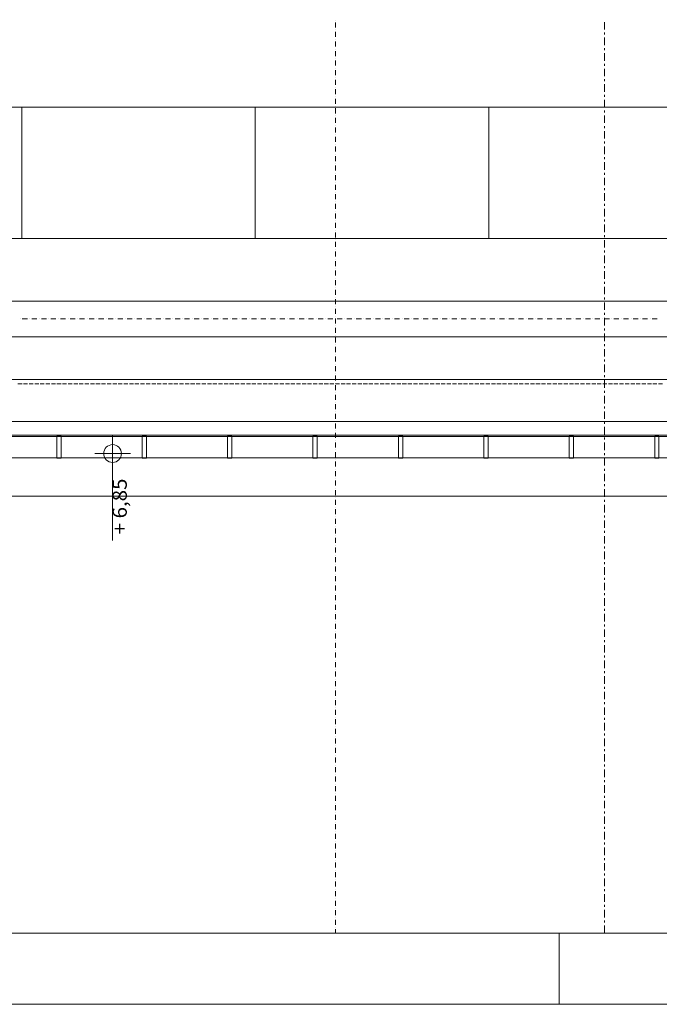
# Model space of a CAD drawing. Units: millimetres. Extents: x -2000 to 93000, y -500 to 29200.
# Drawn here: x 15210 to 19703, y -500 to 6413 of the extents above; entities that cross this region are included whole.
import ezdxf
from ezdxf.enums import TextEntityAlignment as Align

# ---------------------------------------------------------------- set-up
doc = ezdxf.new("R2010")
doc.units = ezdxf.units.MM
for name, color, linetype in [('AP_INSTALACJE - FOTOWOLTAIKA', 7, 'Continuous'), ('AP_OKAPY', 7, 'Continuous'), ('AP_OSIE', 7, 'Continuous'), ('AP_RYNNY', 7, 'Continuous'), ('AP_RZĘDNE', 7, 'Continuous'), ('AP_STROPY.widoczne', 7, 'Continuous'), ('AP_ŚCIANY KONSTRUKCYJNE.WEWN.', 7, 'Continuous'), ('RZĘDNE', 7, 'Continuous'), ('Sheets', 7, 'Continuous'), ('ZNACZNIKI - PRZEKROJE.widoczne', 7, 'Continuous')]:
    doc.layers.add(name, color=color, linetype=linetype)
doc.styles.add('ARIAL', font='txt', dxfattribs={"height": 0.2})

# ---------------------------------------------------------------- blocks, each defined once
blk = doc.blocks.new('SH_SH-101218110022_4dca070b-43ca-4a11-0000-0000f3030000_380_010101_2__0-00_92-5_29-70-000x')
at = {"color": 0, "lineweight": -2}
blk.add_line((19, 0), (19, -0.5), dxfattribs=at)
for points in [[(-2, -0.5, 0), (93, -0.5, 0), (93, 29.2, 0), (-2, 29.2, 0), (-2, -0.5, 0)], [(0, 0, 0), (92.5, 0, 0), (92.5, 28.7, 0), (0, 28.7, 0), (0, 0, 0)]]:
    blk.add_polyline3d(points, dxfattribs=at)

msp = doc.modelspace()

# ---------------------------------------------------------------- linework, layer by layer
at = {"layer": 'AP_INSTALACJE - FOTOWOLTAIKA', "color": 8, "lineweight": 0}
for p, q in [((15225, 5800.1), (13585, 5800.1)), ((16865, 5800.1), (15225, 5800.1)), ((15225, 5800.1), (15225, 4878.1)), ((15225, 4878.1), (15225, 5800.1)), ((16865, 4878.1), (16865, 5800.1)), ((18505, 5800.1), (16865, 5800.1)), ((16865, 5800.1), (16865, 4878.1)), ((20145, 5800.1), (18505, 5800.1)), ((18505, 5800.1), (18505, 4878.1)), ((18505, 4878.1), (18505, 5800.1)), ((13585, 4878.1), (15225, 4878.1)), ((15225, 4878.1), (16865, 4878.1)), ((16865, 4878.1), (18505, 4878.1)), ((18505, 4878.1), (20145, 4878.1))]:
    msp.add_line(p, q, dxfattribs=at)
at = {"layer": 'AP_OKAPY', "color": 8, "lineweight": 0}
for p, q in [((15238.3, 4187.2), (15210.1, 4187.2)), ((15277.4, 4187.2), (15249.2, 4187.2)), ((15316.5, 4187.2), (15288.3, 4187.2)), ((15355.7, 4187.2), (15327.4, 4187.2)), ((15394.8, 4187.2), (15366.6, 4187.2)), ((15433.9, 4187.2), (15405.7, 4187.2)), ((15473, 4187.2), (15444.8, 4187.2)), ((15512.2, 4187.2), (15483.9, 4187.2)), ((15551.3, 4187.2), (15523.1, 4187.2)), ((15590.4, 4187.2), (15562.2, 4187.2)), ((15629.5, 4187.2), (15601.3, 4187.2)), ((15668.6, 4187.2), (15640.4, 4187.2)), ((15707.8, 4187.2), (15679.5, 4187.2)), ((15746.9, 4187.2), (15718.7, 4187.2)), ((15786, 4187.2), (15757.8, 4187.2)), ((15825.1, 4187.2), (15796.9, 4187.2)), ((15864.3, 4187.2), (15836, 4187.2)), ((15903.4, 4187.2), (15875.2, 4187.2)), ((15942.5, 4187.2), (15914.3, 4187.2)), ((15981.6, 4187.2), (15953.4, 4187.2)), ((16020.7, 4187.2), (15992.5, 4187.2)), ((16059.9, 4187.2), (16031.6, 4187.2)), ((16099, 4187.2), (16070.8, 4187.2)), ((16138.1, 4187.2), (16109.9, 4187.2)), ((16177.2, 4187.2), (16149, 4187.2)), ((16216.4, 4187.2), (16188.1, 4187.2)), ((16255.5, 4187.2), (16227.3, 4187.2)), ((16294.6, 4187.2), (16266.4, 4187.2)), ((16333.7, 4187.2), (16305.5, 4187.2)), ((16372.8, 4187.2), (16344.6, 4187.2)), ((16412, 4187.2), (16383.7, 4187.2)), ((16451.1, 4187.2), (16422.9, 4187.2)), ((16490.2, 4187.2), (16462, 4187.2)), ((16529.3, 4187.2), (16501.1, 4187.2)), ((16568.5, 4187.2), (16540.2, 4187.2)), ((16607.6, 4187.2), (16579.4, 4187.2)), ((16646.7, 4187.2), (16618.5, 4187.2)), ((16685.8, 4187.2), (16657.6, 4187.2)), ((16724.9, 4187.2), (16696.7, 4187.2)), ((16764.1, 4187.2), (16735.8, 4187.2)), ((16803.2, 4187.2), (16775, 4187.2)), ((16842.3, 4187.2), (16814.1, 4187.2)), ((16881.4, 4187.2), (16853.2, 4187.2)), ((16920.6, 4187.2), (16892.3, 4187.2)), ((16959.7, 4187.2), (16931.5, 4187.2)), ((16998.8, 4187.2), (16970.6, 4187.2)), ((17037.9, 4187.2), (17009.7, 4187.2)), ((17077, 4187.2), (17048.8, 4187.2)), ((17116.2, 4187.2), (17087.9, 4187.2)), ((17155.3, 4187.2), (17127.1, 4187.2)), ((17194.4, 4187.2), (17166.2, 4187.2)), ((17233.5, 4187.2), (17205.3, 4187.2)), ((17272.7, 4187.2), (17244.4, 4187.2)), ((17311.8, 4187.2), (17283.6, 4187.2)), ((17350.9, 4187.2), (17322.7, 4187.2)), ((17390, 4187.2), (17361.8, 4187.2)), ((17429.1, 4187.2), (17400.9, 4187.2)), ((17468.3, 4187.2), (17440, 4187.2)), ((17507.4, 4187.2), (17479.2, 4187.2)), ((17546.5, 4187.2), (17518.3, 4187.2)), ((17585.6, 4187.2), (17557.4, 4187.2)), ((17624.8, 4187.2), (17596.5, 4187.2)), ((17663.9, 4187.2), (17635.7, 4187.2)), ((17703, 4187.2), (17674.8, 4187.2)), ((17742.1, 4187.2), (17713.9, 4187.2)), ((17781.2, 4187.2), (17753, 4187.2)), ((17820.4, 4187.2), (17792.1, 4187.2)), ((17859.5, 4187.2), (17831.3, 4187.2)), ((17898.6, 4187.2), (17870.4, 4187.2)), ((17937.7, 4187.2), (17909.5, 4187.2)), ((17976.9, 4187.2), (17948.6, 4187.2)), ((18016, 4187.2), (17987.8, 4187.2)), ((18055.1, 4187.2), (18026.9, 4187.2)), ((18094.2, 4187.2), (18066, 4187.2)), ((18133.3, 4187.2), (18105.1, 4187.2)), ((18172.5, 4187.2), (18144.2, 4187.2)), ((18211.6, 4187.2), (18183.4, 4187.2)), ((18250.7, 4187.2), (18222.5, 4187.2)), ((18289.8, 4187.2), (18261.6, 4187.2)), ((18329, 4187.2), (18300.7, 4187.2)), ((18368.1, 4187.2), (18339.9, 4187.2)), ((18407.2, 4187.2), (18379, 4187.2)), ((18446.3, 4187.2), (18418.1, 4187.2)), ((18485.4, 4187.2), (18457.2, 4187.2)), ((18524.6, 4187.2), (18496.3, 4187.2)), ((18563.7, 4187.2), (18535.5, 4187.2)), ((18602.8, 4187.2), (18574.6, 4187.2)), ((18641.9, 4187.2), (18613.7, 4187.2)), ((18681.1, 4187.2), (18652.8, 4187.2)), ((18720.2, 4187.2), (18692, 4187.2)), ((18759.3, 4187.2), (18731.1, 4187.2)), ((18798.4, 4187.2), (18770.2, 4187.2)), ((18837.5, 4187.2), (18809.3, 4187.2)), ((18876.7, 4187.2), (18848.4, 4187.2)), ((18915.8, 4187.2), (18887.6, 4187.2)), ((18954.9, 4187.2), (18926.7, 4187.2)), ((18994, 4187.2), (18965.8, 4187.2)), ((19033.2, 4187.2), (19004.9, 4187.2)), ((19072.3, 4187.2), (19044.1, 4187.2)), ((19111.4, 4187.2), (19083.2, 4187.2)), ((19150.5, 4187.2), (19122.3, 4187.2)), ((19189.6, 4187.2), (19161.4, 4187.2)), ((19228.8, 4187.2), (19200.5, 4187.2)), ((19267.9, 4187.2), (19239.7, 4187.2)), ((19307, 4187.2), (19278.8, 4187.2)), ((19346.1, 4187.2), (19317.9, 4187.2)), ((19385.3, 4187.2), (19357, 4187.2)), ((19424.4, 4187.2), (19396.2, 4187.2)), ((19463.5, 4187.2), (19435.3, 4187.2)), ((19502.6, 4187.2), (19474.4, 4187.2)), ((19541.7, 4187.2), (19513.5, 4187.2)), ((19580.9, 4187.2), (19552.6, 4187.2)), ((19620, 4187.2), (19591.8, 4187.2)), ((19659.1, 4187.2), (19630.9, 4187.2)), ((19698.2, 4187.2), (19670, 4187.2)), ((15226.3, 3857.2), (15198.1, 3857.2)), ((15265.5, 3857.2), (15237.2, 3857.2)), ((15304.6, 3857.2), (15276.4, 3857.2)), ((15343.7, 3857.2), (15315.5, 3857.2)), ((15382.8, 3857.2), (15354.6, 3857.2)), ((15422, 3857.2), (15393.7, 3857.2)), ((15461.1, 3857.2), (15432.9, 3857.2)), ((15500.2, 3857.2), (15472, 3857.2)), ((15539.3, 3857.2), (15511.1, 3857.2)), ((15578.4, 3857.2), (15550.2, 3857.2)), ((15617.6, 3857.2), (15589.3, 3857.2)), ((15656.7, 3857.2), (15628.5, 3857.2)), ((15695.8, 3857.2), (15667.6, 3857.2)), ((15734.9, 3857.2), (15706.7, 3857.2)), ((15774.1, 3857.2), (15745.8, 3857.2)), ((15813.2, 3857.2), (15785, 3857.2)), ((15852.3, 3857.2), (15824.1, 3857.2)), ((15891.4, 3857.2), (15863.2, 3857.2)), ((15930.5, 3857.2), (15902.3, 3857.2)), ((15969.7, 3857.2), (15941.4, 3857.2)), ((16008.8, 3857.2), (15980.6, 3857.2)), ((16047.9, 3857.2), (16019.7, 3857.2)), ((16087, 3857.2), (16058.8, 3857.2)), ((16126.2, 3857.2), (16097.9, 3857.2)), ((16165.3, 3857.2), (16137.1, 3857.2)), ((16204.4, 3857.2), (16176.2, 3857.2)), ((16243.5, 3857.2), (16215.3, 3857.2)), ((16282.6, 3857.2), (16254.4, 3857.2)), ((16321.8, 3857.2), (16293.5, 3857.2)), ((16360.9, 3857.2), (16332.7, 3857.2)), ((16400, 3857.2), (16371.8, 3857.2)), ((16439.1, 3857.2), (16410.9, 3857.2)), ((16478.3, 3857.2), (16450, 3857.2)), ((16517.4, 3857.2), (16489.2, 3857.2)), ((16556.5, 3857.2), (16528.3, 3857.2)), ((16595.6, 3857.2), (16567.4, 3857.2)), ((16634.7, 3857.2), (16606.5, 3857.2)), ((16673.9, 3857.2), (16645.6, 3857.2)), ((16713, 3857.2), (16684.8, 3857.2)), ((16752.1, 3857.2), (16723.9, 3857.2)), ((16791.2, 3857.2), (16763, 3857.2)), ((16830.4, 3857.2), (16802.1, 3857.2)), ((16869.5, 3857.2), (16841.3, 3857.2)), ((16908.6, 3857.2), (16880.4, 3857.2)), ((16947.7, 3857.2), (16919.5, 3857.2)), ((16986.8, 3857.2), (16958.6, 3857.2)), ((17026, 3857.2), (16997.7, 3857.2)), ((17065.1, 3857.2), (17036.9, 3857.2)), ((17104.2, 3857.2), (17076, 3857.2)), ((17143.3, 3857.2), (17115.1, 3857.2)), ((17182.5, 3857.2), (17154.2, 3857.2)), ((17221.6, 3857.2), (17193.4, 3857.2)), ((17260.7, 3857.2), (17232.5, 3857.2)), ((17299.8, 3857.2), (17271.6, 3857.2)), ((17338.9, 3857.2), (17310.7, 3857.2)), ((17378.1, 3857.2), (17349.8, 3857.2)), ((17417.2, 3857.2), (17389, 3857.2)), ((17456.3, 3857.2), (17428.1, 3857.2)), ((17495.4, 3857.2), (17467.2, 3857.2)), ((17534.6, 3857.2), (17506.3, 3857.2)), ((17573.7, 3857.2), (17545.5, 3857.2)), ((17612.8, 3857.2), (17584.6, 3857.2)), ((17651.9, 3857.2), (17623.7, 3857.2)), ((17691, 3857.2), (17662.8, 3857.2)), ((17730.2, 3857.2), (17701.9, 3857.2)), ((17769.3, 3857.2), (17741.1, 3857.2)), ((17808.4, 3857.2), (17780.2, 3857.2)), ((17847.5, 3857.2), (17819.3, 3857.2)), ((17886.7, 3857.2), (17858.4, 3857.2)), ((17925.8, 3857.2), (17897.6, 3857.2)), ((17964.9, 3857.2), (17936.7, 3857.2)), ((18004, 3857.2), (17975.8, 3857.2)), ((18043.1, 3857.2), (18014.9, 3857.2)), ((18082.3, 3857.2), (18054, 3857.2)), ((18121.4, 3857.2), (18093.2, 3857.2)), ((18160.5, 3857.2), (18132.3, 3857.2)), ((18199.6, 3857.2), (18171.4, 3857.2)), ((18238.8, 3857.2), (18210.5, 3857.2)), ((18277.9, 3857.2), (18249.7, 3857.2)), ((18317, 3857.2), (18288.8, 3857.2)), ((18356.1, 3857.2), (18327.9, 3857.2)), ((18395.2, 3857.2), (18367, 3857.2)), ((18434.4, 3857.2), (18406.1, 3857.2)), ((18473.5, 3857.2), (18445.3, 3857.2)), ((18512.6, 3857.2), (18484.4, 3857.2)), ((18551.7, 3857.2), (18523.5, 3857.2)), ((18590.9, 3857.2), (18562.6, 3857.2)), ((18630, 3857.2), (18601.8, 3857.2)), ((18669.1, 3857.2), (18640.9, 3857.2)), ((18708.2, 3857.2), (18680, 3857.2)), ((18747.3, 3857.2), (18719.1, 3857.2)), ((18786.5, 3857.2), (18758.2, 3857.2)), ((18825.6, 3857.2), (18797.4, 3857.2)), ((18864.7, 3857.2), (18836.5, 3857.2)), ((18903.8, 3857.2), (18875.6, 3857.2)), ((18943, 3857.2), (18914.7, 3857.2)), ((18982.1, 3857.2), (18953.9, 3857.2)), ((19021.2, 3857.2), (18993, 3857.2)), ((19060.3, 3857.2), (19032.1, 3857.2)), ((19099.4, 3857.2), (19071.2, 3857.2)), ((19138.6, 3857.2), (19110.3, 3857.2)), ((19177.7, 3857.2), (19149.5, 3857.2)), ((19216.8, 3857.2), (19188.6, 3857.2)), ((19255.9, 3857.2), (19227.7, 3857.2)), ((19295.1, 3857.2), (19266.8, 3857.2)), ((19334.2, 3857.2), (19306, 3857.2)), ((19373.3, 3857.2), (19345.1, 3857.2)), ((19412.4, 3857.2), (19384.2, 3857.2)), ((19451.5, 3857.2), (19423.3, 3857.2)), ((19490.7, 3857.2), (19462.4, 3857.2)), ((19529.8, 3857.2), (19501.6, 3857.2)), ((19568.9, 3857.2), (19540.7, 3857.2)), ((19608, 3857.2), (19579.8, 3857.2)), ((19647.2, 3857.2), (19618.9, 3857.2)), ((19686.3, 3857.2), (19658.1, 3857.2)), ((19725.4, 3857.2), (19697.2, 3857.2)), ((10234.1, 3497.2), (74952.9, 3497.2)), ((10234.1, 3067.2), (75082.9, 3067.2))]:
    msp.add_line(p, q, dxfattribs=at)
at = {"layer": 'AP_OSIE', "color": 8, "lineweight": 0}
for p, q in [((17427.9, 6408.3), (17427.9, 6408.3)), ((17427.9, 6394.2), (17427.9, 6358.9)), ((17427.9, 6341.3), (17427.9, 6341.3)), ((17427.9, 6327.2), (17427.9, 6291.9)), ((17427.9, 6274.2), (17427.9, 6274.2)), ((17427.9, 6260.1), (17427.9, 6224.9)), ((17427.9, 6207.2), (17427.9, 6207.2)), ((17427.9, 6193.1), (17427.9, 6157.8)), ((17427.9, 6140.2), (17427.9, 6140.2)), ((17427.9, 6126.1), (17427.9, 6090.8)), ((17427.9, 6073.2), (17427.9, 6073.2)), ((17427.9, 6059.1), (17427.9, 6023.8)), ((17427.9, 6006.1), (17427.9, 6006.1)), ((17427.9, 5992), (17427.9, 5956.7)), ((17427.9, 5939.1), (17427.9, 5939.1)), ((17427.9, 5925), (17427.9, 5889.7)), ((17427.9, 5872.1), (17427.9, 5872.1)), ((17427.9, 5858), (17427.9, 5822.7)), ((17427.9, 5805.1), (17427.9, 5805.1)), ((17427.9, 5790.9), (17427.9, 5755.7)), ((17427.9, 5738), (17427.9, 5738)), ((17427.9, 5723.9), (17427.9, 5688.6)), ((17427.9, 5671), (17427.9, 5671)), ((17427.9, 5656.9), (17427.9, 5621.6)), ((17427.9, 5604), (17427.9, 5604)), ((17427.9, 5589.9), (17427.9, 5554.6)), ((17427.9, 5536.9), (17427.9, 5536.9)), ((17427.9, 5522.8), (17427.9, 5487.6)), ((17427.9, 5469.9), (17427.9, 5469.9)), ((17427.9, 5455.8), (17427.9, 5420.5)), ((17427.9, 5402.9), (17427.9, 5402.9)), ((17427.9, 5388.8), (17427.9, 5353.5)), ((17427.9, 5335.9), (17427.9, 5335.9)), ((17427.9, 5321.7), (17427.9, 5286.5)), ((17427.9, 5268.8), (17427.9, 5268.8)), ((17427.9, 5254.7), (17427.9, 5219.4)), ((17427.9, 5201.8), (17427.9, 5201.8)), ((17427.9, 5187.7), (17427.9, 5152.4)), ((17427.9, 5134.8), (17427.9, 5134.8)), ((17427.9, 5120.7), (17427.9, 5085.4)), ((17427.9, 5067.7), (17427.9, 5067.7)), ((17427.9, 5053.6), (17427.9, 5018.4)), ((17427.9, 5000.7), (17427.9, 5000.7)), ((17427.9, 4986.6), (17427.9, 4951.3)), ((17427.9, 4933.7), (17427.9, 4933.7)), ((17427.9, 4919.6), (17427.9, 4884.3)), ((17427.9, 4866.7), (17427.9, 4866.7)), ((17427.9, 4852.6), (17427.9, 4817.3)), ((17427.9, 4799.6), (17427.9, 4799.6)), ((17427.9, 4785.5), (17427.9, 4750.2)), ((17427.9, 4732.6), (17427.9, 4732.6)), ((17427.9, 4718.5), (17427.9, 4683.2)), ((17427.9, 4665.6), (17427.9, 4665.6)), ((17427.9, 4651.5), (17427.9, 4616.2)), ((17427.9, 4598.6), (17427.9, 4598.6)), ((17427.9, 4584.4), (17427.9, 4549.2)), ((17427.9, 4531.5), (17427.9, 4531.5)), ((17427.9, 4517.4), (17427.9, 4482.1)), ((17427.9, 4464.5), (17427.9, 4464.5)), ((17427.9, 4450.4), (17427.9, 4415.1)), ((17427.9, 4397.5), (17427.9, 4397.5)), ((17427.9, 4383.4), (17427.9, 4348.1)), ((15214.4, 4312.2), (15214.4, 4312.2)), ((15228.5, 4312.2), (15263.8, 4312.2)), ((15281.4, 4312.2), (15281.4, 4312.2)), ((15295.5, 4312.2), (15330.8, 4312.2)), ((15348.5, 4312.2), (15348.5, 4312.2)), ((15362.6, 4312.2), (15397.8, 4312.2)), ((15415.5, 4312.2), (15415.5, 4312.2)), ((15429.6, 4312.2), (15464.9, 4312.2)), ((15482.5, 4312.2), (15482.5, 4312.2)), ((15496.6, 4312.2), (15531.9, 4312.2)), ((15549.5, 4312.2), (15549.5, 4312.2)), ((15563.6, 4312.2), (15598.9, 4312.2)), ((15616.6, 4312.2), (15616.6, 4312.2)), ((15630.7, 4312.2), (15666, 4312.2)), ((15683.6, 4312.2), (15683.6, 4312.2)), ((15697.7, 4312.2), (15733, 4312.2)), ((15750.6, 4312.2), (15750.6, 4312.2)), ((15764.7, 4312.2), (15800, 4312.2)), ((15817.6, 4312.2), (15817.6, 4312.2)), ((15831.8, 4312.2), (15867, 4312.2)), ((15884.7, 4312.2), (15884.7, 4312.2)), ((15898.8, 4312.2), (15934.1, 4312.2)), ((15951.7, 4312.2), (15951.7, 4312.2)), ((15965.8, 4312.2), (16001.1, 4312.2)), ((16018.7, 4312.2), (16018.7, 4312.2)), ((16032.8, 4312.2), (16068.1, 4312.2)), ((16085.8, 4312.2), (16085.8, 4312.2)), ((16099.9, 4312.2), (16135.1, 4312.2)), ((16152.8, 4312.2), (16152.8, 4312.2)), ((16166.9, 4312.2), (16202.2, 4312.2)), ((16219.8, 4312.2), (16219.8, 4312.2)), ((16233.9, 4312.2), (16269.2, 4312.2)), ((16286.8, 4312.2), (16286.8, 4312.2)), ((16301, 4312.2), (16336.2, 4312.2)), ((16353.9, 4312.2), (16353.9, 4312.2)), ((16368, 4312.2), (16403.3, 4312.2)), ((16420.9, 4312.2), (16420.9, 4312.2)), ((16435, 4312.2), (16470.3, 4312.2)), ((16487.9, 4312.2), (16487.9, 4312.2)), ((16502, 4312.2), (16537.3, 4312.2)), ((16555, 4312.2), (16555, 4312.2)), ((16569.1, 4312.2), (16604.3, 4312.2)), ((16622, 4312.2), (16622, 4312.2)), ((16636.1, 4312.2), (16671.4, 4312.2)), ((16689, 4312.2), (16689, 4312.2)), ((16703.1, 4312.2), (16738.4, 4312.2)), ((16756, 4312.2), (16756, 4312.2)), ((16770.1, 4312.2), (16805.4, 4312.2)), ((16823.1, 4312.2), (16823.1, 4312.2)), ((16837.2, 4312.2), (16872.5, 4312.2)), ((16890.1, 4312.2), (16890.1, 4312.2)), ((16904.2, 4312.2), (16939.5, 4312.2)), ((16957.1, 4312.2), (16957.1, 4312.2)), ((16971.2, 4312.2), (17006.5, 4312.2)), ((17024.1, 4312.2), (17024.1, 4312.2)), ((17038.3, 4312.2), (17073.5, 4312.2)), ((17091.2, 4312.2), (17091.2, 4312.2)), ((17105.3, 4312.2), (17140.6, 4312.2)), ((17158.2, 4312.2), (17158.2, 4312.2)), ((17172.3, 4312.2), (17207.6, 4312.2)), ((17225.2, 4312.2), (17225.2, 4312.2)), ((17239.3, 4312.2), (17274.6, 4312.2)), ((17292.3, 4312.2), (17292.3, 4312.2)), ((17306.4, 4312.2), (17341.6, 4312.2)), ((17359.3, 4312.2), (17359.3, 4312.2)), ((17373.4, 4312.2), (17408.7, 4312.2)), ((17426.3, 4312.2), (17426.3, 4312.2)), ((17427.9, 4330.4), (17427.9, 4330.4)), ((17427.9, 4316.3), (17427.9, 4281.1)), ((17440.4, 4312.2), (17475.7, 4312.2)), ((17493.3, 4312.2), (17493.3, 4312.2)), ((17507.5, 4312.2), (17542.7, 4312.2)), ((17560.4, 4312.2), (17560.4, 4312.2)), ((17574.5, 4312.2), (17609.8, 4312.2)), ((17627.4, 4312.2), (17627.4, 4312.2)), ((17641.5, 4312.2), (17676.8, 4312.2)), ((17694.4, 4312.2), (17694.4, 4312.2)), ((17708.5, 4312.2), (17743.8, 4312.2)), ((17761.5, 4312.2), (17761.5, 4312.2)), ((17775.6, 4312.2), (17810.8, 4312.2)), ((17828.5, 4312.2), (17828.5, 4312.2)), ((17842.6, 4312.2), (17877.9, 4312.2)), ((17895.5, 4312.2), (17895.5, 4312.2)), ((17909.6, 4312.2), (17944.9, 4312.2)), ((17962.5, 4312.2), (17962.5, 4312.2)), ((17976.6, 4312.2), (18011.9, 4312.2)), ((18029.6, 4312.2), (18029.6, 4312.2)), ((18043.7, 4312.2), (18079, 4312.2)), ((18096.6, 4312.2), (18096.6, 4312.2)), ((18110.7, 4312.2), (18146, 4312.2)), ((18163.6, 4312.2), (18163.6, 4312.2)), ((18177.7, 4312.2), (18213, 4312.2)), ((18230.6, 4312.2), (18230.6, 4312.2)), ((18244.8, 4312.2), (18280, 4312.2)), ((18297.7, 4312.2), (18297.7, 4312.2)), ((18311.8, 4312.2), (18347.1, 4312.2)), ((18364.7, 4312.2), (18364.7, 4312.2)), ((18378.8, 4312.2), (18414.1, 4312.2)), ((18431.7, 4312.2), (18431.7, 4312.2)), ((18445.8, 4312.2), (18481.1, 4312.2)), ((18498.8, 4312.2), (18498.8, 4312.2)), ((18512.9, 4312.2), (18548.1, 4312.2)), ((18565.8, 4312.2), (18565.8, 4312.2)), ((18579.9, 4312.2), (18615.2, 4312.2)), ((18632.8, 4312.2), (18632.8, 4312.2)), ((18646.9, 4312.2), (18682.2, 4312.2)), ((18699.8, 4312.2), (18699.8, 4312.2)), ((18714, 4312.2), (18749.2, 4312.2)), ((18766.9, 4312.2), (18766.9, 4312.2)), ((18781, 4312.2), (18816.3, 4312.2)), ((18833.9, 4312.2), (18833.9, 4312.2)), ((18848, 4312.2), (18883.3, 4312.2)), ((18900.9, 4312.2), (18900.9, 4312.2)), ((18915, 4312.2), (18950.3, 4312.2)), ((18968, 4312.2), (18968, 4312.2)), ((18982.1, 4312.2), (19017.3, 4312.2)), ((19035, 4312.2), (19035, 4312.2)), ((19049.1, 4312.2), (19084.4, 4312.2)), ((19102, 4312.2), (19102, 4312.2)), ((19116.1, 4312.2), (19151.4, 4312.2)), ((19169, 4312.2), (19169, 4312.2)), ((19183.1, 4312.2), (19218.4, 4312.2)), ((19236.1, 4312.2), (19236.1, 4312.2)), ((19250.2, 4312.2), (19285.5, 4312.2)), ((19303.1, 4312.2), (19303.1, 4312.2)), ((19317.2, 4312.2), (19352.5, 4312.2)), ((19370.1, 4312.2), (19370.1, 4312.2)), ((19384.2, 4312.2), (19419.5, 4312.2)), ((19437.1, 4312.2), (19437.1, 4312.2)), ((19451.3, 4312.2), (19486.5, 4312.2)), ((19504.2, 4312.2), (19504.2, 4312.2)), ((19518.3, 4312.2), (19553.6, 4312.2)), ((19571.2, 4312.2), (19571.2, 4312.2)), ((19585.3, 4312.2), (19620.6, 4312.2)), ((19638.2, 4312.2), (19638.2, 4312.2)), ((19652.3, 4312.2), (19687.6, 4312.2)), ((17427.9, 4263.4), (17427.9, 4263.4)), ((17427.9, 4249.3), (17427.9, 4214)), ((17427.9, 4196.4), (17427.9, 4196.4)), ((17427.9, 4182.3), (17427.9, 4147)), ((17427.9, 4129.4), (17427.9, 4129.4)), ((17427.9, 4115.2), (17427.9, 4080)), ((17427.9, 4062.3), (17427.9, 4062.3)), ((17427.9, 4048.2), (17427.9, 4012.9)), ((17427.9, 3995.3), (17427.9, 3995.3)), ((17427.9, 3981.2), (17427.9, 3945.9)), ((17427.9, 3928.3), (17427.9, 3928.3)), ((17427.9, 3914.2), (17427.9, 3878.9)), ((17427.9, 3861.2), (17427.9, 3861.2)), ((17427.9, 3847.1), (17427.9, 3811.9)), ((17427.9, 3794.2), (17427.9, 3794.2)), ((17427.9, 3780.1), (17427.9, 3744.8)), ((17427.9, 3727.2), (17427.9, 3727.2)), ((17427.9, 3713.1), (17427.9, 3677.8)), ((17427.9, 3660.2), (17427.9, 3660.2)), ((17427.9, 3646.1), (17427.9, 3610.8)), ((17427.9, 3593.1), (17427.9, 3593.1)), ((17427.9, 3579), (17427.9, 3543.7)), ((17427.9, 3526.1), (17427.9, 3526.1)), ((17427.9, 3512), (17427.9, 3476.7)), ((17427.9, 3459.1), (17427.9, 3459.1)), ((17427.9, 3445), (17427.9, 3409.7)), ((17427.9, 3392.1), (17427.9, 3392.1)), ((17427.9, 3377.9), (17427.9, 3342.7)), ((17427.9, 3325), (17427.9, 3325)), ((17427.9, 3310.9), (17427.9, 3275.6)), ((17427.9, 3258), (17427.9, 3258)), ((17427.9, 3243.9), (17427.9, 3208.6)), ((17427.9, 3191), (17427.9, 3191)), ((17427.9, 3176.9), (17427.9, 3141.6)), ((17427.9, 3123.9), (17427.9, 3123.9)), ((17427.9, 3109.8), (17427.9, 3074.6)), ((17427.9, 3056.9), (17427.9, 3056.9)), ((17427.9, 3042.8), (17427.9, 3007.5)), ((17427.9, 2989.9), (17427.9, 2989.9)), ((17427.9, 2975.8), (17427.9, 2940.5)), ((17427.9, 2922.9), (17427.9, 2922.9)), ((17427.9, 2908.7), (17427.9, 2873.5)), ((17427.9, 2855.8), (17427.9, 2855.8)), ((17427.9, 2841.7), (17427.9, 2806.4)), ((17427.9, 2788.8), (17427.9, 2788.8)), ((17427.9, 2774.7), (17427.9, 2739.4)), ((17427.9, 2721.8), (17427.9, 2721.8)), ((17427.9, 2707.7), (17427.9, 2672.4)), ((17427.9, 2654.7), (17427.9, 2654.7)), ((17427.9, 2640.6), (17427.9, 2605.4)), ((17427.9, 2587.7), (17427.9, 2587.7)), ((17427.9, 2573.6), (17427.9, 2538.3)), ((17427.9, 2520.7), (17427.9, 2520.7)), ((17427.9, 2506.6), (17427.9, 2471.3)), ((17427.9, 2453.7), (17427.9, 2453.7)), ((17427.9, 2439.6), (17427.9, 2404.3)), ((17427.9, 2386.6), (17427.9, 2386.6)), ((17427.9, 2372.5), (17427.9, 2337.2)), ((17427.9, 2319.6), (17427.9, 2319.6)), ((17427.9, 2305.5), (17427.9, 2270.2)), ((17427.9, 2252.6), (17427.9, 2252.6)), ((17427.9, 2238.5), (17427.9, 2203.2)), ((17427.9, 2185.6), (17427.9, 2185.6)), ((17427.9, 2171.4), (17427.9, 2136.2)), ((17427.9, 2118.5), (17427.9, 2118.5)), ((17427.9, 2104.4), (17427.9, 2069.1)), ((17427.9, 2051.5), (17427.9, 2051.5)), ((17427.9, 2037.4), (17427.9, 2002.1)), ((17427.9, 1984.5), (17427.9, 1984.5)), ((17427.9, 1970.4), (17427.9, 1935.1)), ((17427.9, 1917.4), (17427.9, 1917.4)), ((17427.9, 1903.3), (17427.9, 1868.1)), ((17427.9, 1850.4), (17427.9, 1850.4)), ((17427.9, 1836.3), (17427.9, 1801)), ((17427.9, 1783.4), (17427.9, 1783.4)), ((17427.9, 1769.3), (17427.9, 1734)), ((17427.9, 1716.4), (17427.9, 1716.4)), ((17427.9, 1702.2), (17427.9, 1667)), ((17427.9, 1649.3), (17427.9, 1649.3)), ((17427.9, 1635.2), (17427.9, 1599.9)), ((17427.9, 1582.3), (17427.9, 1582.3)), ((17427.9, 1568.2), (17427.9, 1532.9)), ((17427.9, 1515.3), (17427.9, 1515.3)), ((17427.9, 1501.2), (17427.9, 1465.9)), ((17427.9, 1448.2), (17427.9, 1448.2)), ((17427.9, 1434.1), (17427.9, 1398.9)), ((17427.9, 1381.2), (17427.9, 1381.2)), ((17427.9, 1367.1), (17427.9, 1331.8)), ((17427.9, 1314.2), (17427.9, 1314.2)), ((17427.9, 1300.1), (17427.9, 1264.8)), ((17427.9, 1247.2), (17427.9, 1247.2)), ((17427.9, 1233.1), (17427.9, 1197.8)), ((17427.9, 1180.1), (17427.9, 1180.1)), ((17427.9, 1166), (17427.9, 1130.7)), ((17427.9, 1113.1), (17427.9, 1113.1)), ((17427.9, 1099), (17427.9, 1063.7)), ((17427.9, 1046.1), (17427.9, 1046.1)), ((17427.9, 1032), (17427.9, 996.7)), ((17427.9, 979.1), (17427.9, 979.1)), ((17427.9, 964.9), (17427.9, 929.7)), ((17427.9, 912), (17427.9, 912)), ((17427.9, 897.9), (17427.9, 862.6)), ((17427.9, 845), (17427.9, 845)), ((17427.9, 830.9), (17427.9, 795.6)), ((17427.9, 778), (17427.9, 778)), ((17427.9, 763.9), (17427.9, 728.6)), ((17427.9, 710.9), (17427.9, 710.9)), ((17427.9, 696.8), (17427.9, 661.6)), ((17427.9, 643.9), (17427.9, 643.9)), ((17427.9, 629.8), (17427.9, 594.5)), ((17427.9, 576.9), (17427.9, 576.9)), ((17427.9, 562.8), (17427.9, 527.5)), ((17427.9, 509.9), (17427.9, 509.9)), ((17427.9, 495.7), (17427.9, 460.5)), ((17427.9, 442.8), (17427.9, 442.8)), ((17427.9, 428.7), (17427.9, 393.4)), ((17427.9, 375.8), (17427.9, 375.8)), ((17427.9, 361.7), (17427.9, 326.4)), ((17427.9, 308.8), (17427.9, 308.8)), ((17427.9, 294.7), (17427.9, 259.4)), ((17427.9, 241.7), (17427.9, 241.7)), ((17427.9, 227.6), (17427.9, 192.4)), ((17427.9, 174.7), (17427.9, 174.7)), ((17427.9, 160.6), (17427.9, 125.3)), ((17427.9, 107.7), (17427.9, 107.7)), ((17427.9, 93.6), (17427.9, 58.3)), ((17427.9, 40.7), (17427.9, 40.7)), ((17427.9, 26.6), (17427.9, 0))]:
    msp.add_line(p, q, dxfattribs=at)
at = {"layer": 'AP_RYNNY', "color": 8, "lineweight": 0}
for p, q in [((75258.1, 3487.2), (10485.2, 3487.2)), ((15500.2, 3489.2), (15470.2, 3489.2)), ((15470.2, 3489.2), (15470.2, 3335.2)), ((15500.2, 3335.2), (15500.2, 3489.2)), ((16100.2, 3489.2), (16070.2, 3489.2)), ((16070.2, 3489.2), (16070.2, 3335.2)), ((16100.2, 3335.2), (16100.2, 3489.2)), ((16700.2, 3489.2), (16670.2, 3489.2)), ((16670.2, 3489.2), (16670.2, 3335.2)), ((16700.2, 3335.2), (16700.2, 3489.2)), ((17300.2, 3489.2), (17270.2, 3489.2)), ((17270.2, 3489.2), (17270.2, 3335.2)), ((17300.2, 3335.2), (17300.2, 3489.2)), ((17900.2, 3489.2), (17870.2, 3489.2)), ((17870.2, 3489.2), (17870.2, 3335.2)), ((17900.2, 3335.2), (17900.2, 3489.2)), ((18500.2, 3489.2), (18470.2, 3489.2)), ((18470.2, 3489.2), (18470.2, 3335.2)), ((18500.2, 3335.2), (18500.2, 3489.2)), ((19100.2, 3489.2), (19070.2, 3489.2)), ((19070.2, 3489.2), (19070.2, 3335.2)), ((19100.2, 3335.2), (19100.2, 3489.2)), ((19700.2, 3489.2), (19670.2, 3489.2)), ((19670.2, 3489.2), (19670.2, 3335.2)), ((19700.2, 3335.2), (19700.2, 3489.2)), ((10430.7, 3337.2), (75258.1, 3337.2)), ((15470.2, 3335.2), (15500.2, 3335.2)), ((16070.2, 3335.2), (16100.2, 3335.2)), ((16670.2, 3335.2), (16700.2, 3335.2)), ((17270.2, 3335.2), (17300.2, 3335.2)), ((17870.2, 3335.2), (17900.2, 3335.2)), ((18470.2, 3335.2), (18500.2, 3335.2)), ((19070.2, 3335.2), (19100.2, 3335.2)), ((19670.2, 3335.2), (19700.2, 3335.2))]:
    msp.add_line(p, q, dxfattribs=at)
at = {"layer": 'AP_RZĘDNE', "color": 8, "lineweight": 0}
for p, q in [((15862.4, 3492.1), (15862.4, 2757.2)), ((15737.4, 3367.1), (15987.4, 3367.1))]:
    msp.add_line(p, q, dxfattribs=at)
msp.add_circle((15862.4, 3367.1), 62.5, dxfattribs=at)
at = {"layer": 'AP_STROPY.widoczne', "color": 8, "lineweight": 0}
for p, q in [((28422.9, 4187.2), (10045.5, 4187.2)), ((10343.3, 3592.2), (28722.9, 3592.2)), ((10343.3, 3497.2), (74952.9, 3497.2))]:
    msp.add_line(p, q, dxfattribs=at)
at = {"layer": 'AP_ŚCIANY KONSTRUKCYJNE.WEWN.', "color": 8, "lineweight": 0}
for p, q in [((28172.9, 4437.1), (10402.6, 4437.1)), ((10045.5, 4187.2), (28422.9, 4187.2)), ((9617.1, 3887.2), (28722.9, 3887.2))]:
    msp.add_line(p, q, dxfattribs=at)
at = {"layer": 'ZNACZNIKI - PRZEKROJE.widoczne', "color": 8, "lineweight": 0}
for p, q in [((19318.7, 6344.1), (19318.7, 6397)), ((19318.7, 6308.8), (19318.7, 6323)), ((19318.7, 6234.8), (19318.7, 6287.7)), ((19318.7, 6199.5), (19318.7, 6213.6)), ((19318.7, 6125.4), (19318.7, 6178.3)), ((19318.7, 6090.1), (19318.7, 6104.2)), ((19318.7, 6016), (19318.7, 6069)), ((19318.7, 5980.8), (19318.7, 5994.9)), ((19318.7, 5906.7), (19318.7, 5959.6)), ((19318.7, 5871.4), (19318.7, 5885.5)), ((19318.7, 5797.3), (19318.7, 5850.2)), ((19318.7, 5762), (19318.7, 5776.1)), ((19318.7, 5688), (19318.7, 5740.9)), ((19318.7, 5652.7), (19318.7, 5666.8)), ((19318.7, 5578.6), (19318.7, 5631.5)), ((19318.7, 5543.3), (19318.7, 5557.4)), ((19318.7, 5469.2), (19318.7, 5522.1)), ((19318.7, 5434), (19318.7, 5448.1)), ((19318.7, 5359.9), (19318.7, 5412.8)), ((19318.7, 5324.6), (19318.7, 5338.7)), ((19318.7, 5250.5), (19318.7, 5303.4)), ((19318.7, 5215.2), (19318.7, 5229.3)), ((19318.7, 5141.1), (19318.7, 5194.1)), ((19318.7, 5105.9), (19318.7, 5120)), ((19318.7, 5031.8), (19318.7, 5084.7)), ((19318.7, 4996.5), (19318.7, 5010.6)), ((19318.7, 4922.4), (19318.7, 4975.3)), ((19318.7, 4887.1), (19318.7, 4901.3)), ((19318.7, 4813.1), (19318.7, 4866)), ((19318.7, 4777.8), (19318.7, 4791.9)), ((19318.7, 4703.7), (19318.7, 4756.6)), ((19318.7, 4668.4), (19318.7, 4682.5)), ((19318.7, 4594.3), (19318.7, 4647.3)), ((19318.7, 4559.1), (19318.7, 4573.2)), ((19318.7, 4485), (19318.7, 4537.9)), ((19318.7, 4449.7), (19318.7, 4463.8)), ((19318.7, 4375.6), (19318.7, 4428.5)), ((19318.7, 4340.3), (19318.7, 4354.5)), ((19318.7, 4266.3), (19318.7, 4319.2)), ((19318.7, 4231), (19318.7, 4245.1)), ((19318.7, 4156.9), (19318.7, 4209.8)), ((19318.7, 4121.6), (19318.7, 4135.7)), ((19318.7, 4047.5), (19318.7, 4100.5)), ((19318.7, 4012.3), (19318.7, 4026.4)), ((19318.7, 3938.2), (19318.7, 3991.1)), ((19318.7, 3902.9), (19318.7, 3917)), ((19318.7, 3828.8), (19318.7, 3881.7)), ((19318.7, 3793.5), (19318.7, 3807.6)), ((19318.7, 3719.5), (19318.7, 3772.4)), ((19318.7, 3684.2), (19318.7, 3698.3)), ((19318.7, 3610.1), (19318.7, 3663)), ((19318.7, 3574.8), (19318.7, 3588.9)), ((19318.7, 3500.7), (19318.7, 3553.6)), ((19318.7, 3465.5), (19318.7, 3479.6)), ((19318.7, 3391.4), (19318.7, 3444.3)), ((19318.7, 3356.1), (19318.7, 3370.2)), ((19318.7, 3282), (19318.7, 3334.9)), ((19318.7, 3246.7), (19318.7, 3260.8)), ((19318.7, 3172.6), (19318.7, 3225.6)), ((19318.7, 3137.4), (19318.7, 3151.5)), ((19318.7, 3063.3), (19318.7, 3116.2)), ((19318.7, 3028), (19318.7, 3042.1)), ((19318.7, 2953.9), (19318.7, 3006.8)), ((19318.7, 2918.6), (19318.7, 2932.8)), ((19318.7, 2844.6), (19318.7, 2897.5)), ((19318.7, 2809.3), (19318.7, 2823.4)), ((19318.7, 2735.2), (19318.7, 2788.1)), ((19318.7, 2699.9), (19318.7, 2714)), ((19318.7, 2625.8), (19318.7, 2678.8)), ((19318.7, 2590.6), (19318.7, 2604.7)), ((19318.7, 2516.5), (19318.7, 2569.4)), ((19318.7, 2481.2), (19318.7, 2495.3)), ((19318.7, 2407.1), (19318.7, 2460)), ((19318.7, 2371.8), (19318.7, 2386)), ((19318.7, 2297.8), (19318.7, 2350.7)), ((19318.7, 2262.5), (19318.7, 2276.6)), ((19318.7, 2188.4), (19318.7, 2241.3)), ((19318.7, 2153.1), (19318.7, 2167.2)), ((19318.7, 2079), (19318.7, 2132)), ((19318.7, 2043.8), (19318.7, 2057.9)), ((19318.7, 1969.7), (19318.7, 2022.6)), ((19318.7, 1934.4), (19318.7, 1948.5)), ((19318.7, 1860.3), (19318.7, 1913.2)), ((19318.7, 1825), (19318.7, 1839.1)), ((19318.7, 1751), (19318.7, 1803.9)), ((19318.7, 1715.7), (19318.7, 1729.8)), ((19318.7, 1641.6), (19318.7, 1694.5)), ((19318.7, 1606.3), (19318.7, 1620.4)), ((19318.7, 1532.2), (19318.7, 1585.1)), ((19318.7, 1497), (19318.7, 1511.1)), ((19318.7, 1422.9), (19318.7, 1475.8)), ((19318.7, 1387.6), (19318.7, 1401.7)), ((19318.7, 1313.5), (19318.7, 1366.4)), ((19318.7, 1278.2), (19318.7, 1292.3)), ((19318.7, 1204.2), (19318.7, 1257.1)), ((19318.7, 1168.9), (19318.7, 1183)), ((19318.7, 1094.8), (19318.7, 1147.7)), ((19318.7, 1059.5), (19318.7, 1073.6)), ((19318.7, 985.4), (19318.7, 1038.3)), ((19318.7, 950.2), (19318.7, 964.3)), ((19318.7, 876.1), (19318.7, 929)), ((19318.7, 840.8), (19318.7, 854.9)), ((19318.7, 766.7), (19318.7, 819.6)), ((19318.7, 731.4), (19318.7, 745.5)), ((19318.7, 657.3), (19318.7, 710.3)), ((19318.7, 622.1), (19318.7, 636.2)), ((19318.7, 548), (19318.7, 600.9)), ((19318.7, 512.7), (19318.7, 526.8)), ((19318.7, 438.6), (19318.7, 491.5)), ((19318.7, 403.3), (19318.7, 417.5)), ((19318.7, 329.3), (19318.7, 382.2)), ((19318.7, 294), (19318.7, 308.1)), ((19318.7, 219.9), (19318.7, 272.8)), ((19318.7, 184.6), (19318.7, 198.7)), ((19318.7, 110.5), (19318.7, 163.5)), ((19318.7, 75.3), (19318.7, 89.4)), ((19318.7, 1.2), (19318.7, 54.1))]:
    msp.add_line(p, q, dxfattribs=at)

# ---------------------------------------------------------------- block references
at = {"layer": 'Sheets', "color": 7, "lineweight": 0, "xscale": 1000, "yscale": 1000, "zscale": 1000}
msp.add_blockref('SH_SH-101218110022_4dca070b-43ca-4a11-0000-0000f3030000_380_010101_2__0-00_92-5_29-70-000x', (0, 0), dxfattribs=at)

# ---------------------------------------------------------------- texts
at = {"layer": 'RZĘDNE', "color": 8, "lineweight": 0, "style": 'ARIAL'}
msp.add_text('+ 6,85', height=100, rotation=90, dxfattribs=at).set_placement((15962.4, 2799.5), (15962.4, 3191.4), align=Align.FIT)

doc.saveas('drawing.dxf')
